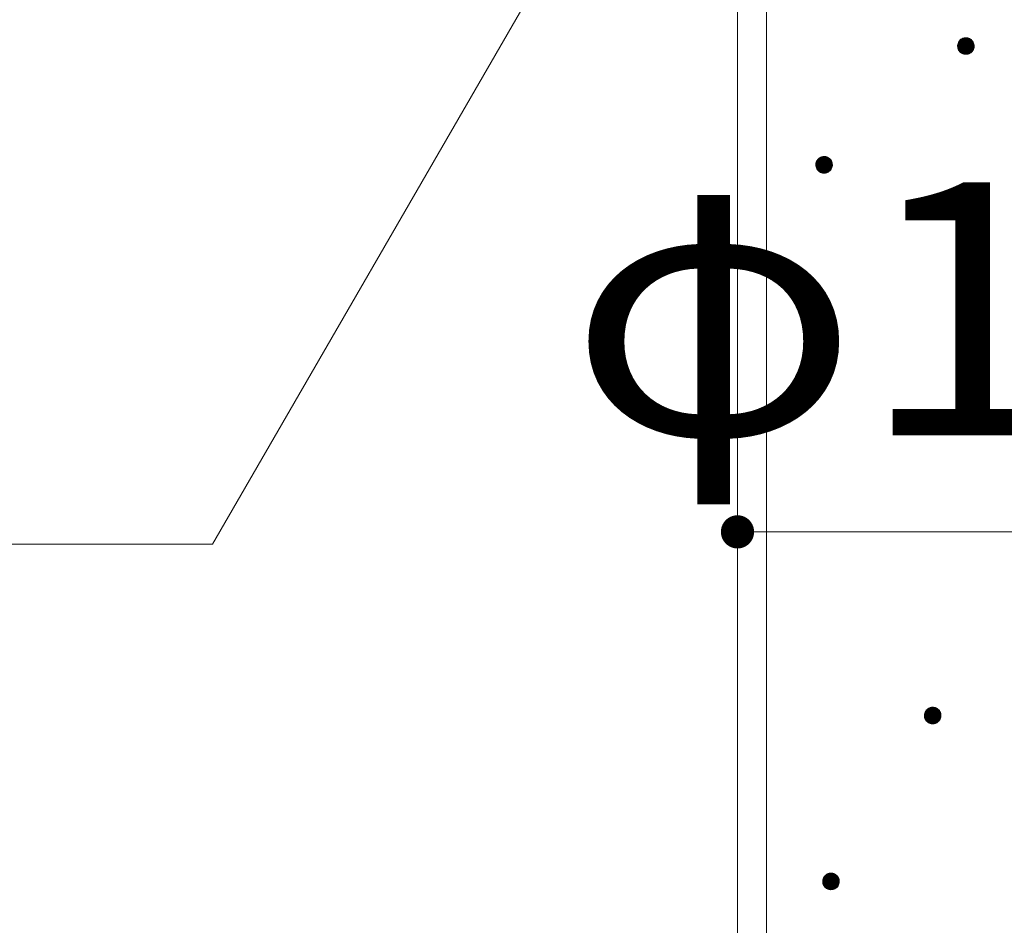
# Model space of a CAD drawing. Units: millimetres. Extents: x -767 to 1531, y -1383 to 1143.
# Drawn here: x -139 to -20, y -291 to -182 of the extents above; entities that cross this region are included whole.
import ezdxf

# ---------------------------------------------------------------- set-up
doc = ezdxf.new("R2010")
doc.units = ezdxf.units.MM
doc.header["$LTSCALE"] = 10
for name, color, linetype in [('その他', 7, 'Continuous'), ('寸法', 7, 'Continuous'), ('躯体', 7, 'Continuous')]:
    doc.layers.add(name, color=color, linetype=linetype)
doc.styles.add('ＭＳ ゴシック', font='txt', dxfattribs={"height": 1})

msp = doc.modelspace()

# ---------------------------------------------------------------- linework, layer by layer
at = {"layer": 'その他', "color": 7, "linetype": 'Continuous', "lineweight": 9}
msp.add_line((-52.25, -243.96), (62.05, -243.96), dxfattribs=at)
at = {"layer": 'その他', "color": 7, "linetype": 'Continuous', "lineweight": 9, "const_width": 2}
msp.add_lwpolyline([(-51.25, -243.96, 0.414214), (-52.25, -242.96, 0.414214), (-53.25, -243.96, 0.414214), (-52.25, -244.96, 0.414214)], format="xyb", close=True, dxfattribs=at)
at = {"layer": '寸法', "color": 7, "linetype": 'Continuous', "lineweight": 9}
for p, q in [((-22.25, -83.96), (-115.47, -245.43)), ((-115.47, -245.43), (-401.95, -245.43))]:
    msp.add_line(p, q, dxfattribs=at)
at = {"layer": '躯体', "color": 3, "linetype": 'Continuous', "lineweight": 9}
for p, q in [((-52.25, 405.04), (-52.25, -767.46)), ((-48.75, 405.04), (-48.75, -767.46))]:
    msp.add_line(p, q, dxfattribs=at)
at = {"layer": '躯体', "color": 7, "linetype": 'Continuous', "lineweight": 9}
for p, q in [((-25.64, -185), (-25.69, -185.11)), ((-25.58, -184.89), (-25.64, -185)), ((-25.51, -184.79), (-25.58, -184.89)), ((-25.42, -184.69), (-25.51, -184.79)), ((-25.33, -184.61), (-25.42, -184.69)), ((-25.22, -184.55), (-25.33, -184.61)), ((-25.11, -184.49), (-25.22, -184.55)), ((-24.99, -184.46), (-25.11, -184.49)), ((-24.86, -184.43), (-24.99, -184.46)), ((-24.74, -184.42), (-24.86, -184.43)), ((-24.74, -184.42), (-24.74, -186.42)), ((-24.68, -184.43), (-24.74, -184.42)), ((-24.55, -184.44), (-24.68, -184.43)), ((-24.43, -184.47), (-24.55, -184.44)), ((-24.31, -184.52), (-24.43, -184.47)), ((-24.2, -184.58), (-24.31, -184.52)), ((-24.1, -184.65), (-24.2, -184.58)), ((-24.01, -184.74), (-24.1, -184.65)), ((-23.93, -184.84), (-24.01, -184.74)), ((-23.86, -184.94), (-23.93, -184.84)), ((-23.81, -185.06), (-23.86, -184.94)), ((-25.72, -185.24), (-25.74, -185.36)), ((-25.74, -185.36), (-25.74, -185.42)), ((-23.74, -185.42), (-25.74, -185.42)), ((-25.74, -185.42), (-25.73, -185.55)), ((-25.73, -185.55), (-25.71, -185.67)), ((-25.69, -185.11), (-25.72, -185.24)), ((-25.71, -185.67), (-25.67, -185.79)), ((-25.67, -185.79), (-25.62, -185.91)), ((-25.62, -185.91), (-25.55, -186.01)), ((-25.55, -186.01), (-25.47, -186.11)), ((-25.47, -186.11), (-25.38, -186.19)), ((-25.38, -186.19), (-25.27, -186.27)), ((-24.15, -186.23), (-24.05, -186.15)), ((-24.05, -186.15), (-23.97, -186.06)), ((-23.97, -186.06), (-23.89, -185.96)), ((-23.89, -185.96), (-23.83, -185.85)), ((-23.83, -185.85), (-23.79, -185.73)), ((-23.77, -185.18), (-23.81, -185.06)), ((-23.79, -185.73), (-23.76, -185.61)), ((-23.75, -185.3), (-23.77, -185.18)), ((-23.76, -185.61), (-23.74, -185.49)), ((-23.74, -185.42), (-23.75, -185.3)), ((-23.74, -185.49), (-23.74, -185.42)), ((-25.27, -186.27), (-25.16, -186.33)), ((-25.16, -186.33), (-25.05, -186.37)), ((-25.05, -186.37), (-24.93, -186.41)), ((-24.93, -186.41), (-24.8, -186.42)), ((-24.8, -186.42), (-24.74, -186.42)), ((-24.74, -186.42), (-24.61, -186.42)), ((-24.61, -186.42), (-24.49, -186.39)), ((-24.49, -186.39), (-24.37, -186.35)), ((-24.37, -186.35), (-24.26, -186.3)), ((-24.26, -186.3), (-24.15, -186.23)), ((-42.67, -199.2), (-42.73, -199.31)), ((-42.59, -199.1), (-42.67, -199.2)), ((-42.51, -199), (-42.59, -199.1)), ((-42.41, -198.92), (-42.51, -199)), ((-42.3, -198.86), (-42.41, -198.92)), ((-42.19, -198.8), (-42.3, -198.86)), ((-42.07, -198.76), (-42.19, -198.8)), ((-41.95, -198.74), (-42.07, -198.76)), ((-41.82, -198.73), (-41.95, -198.74)), ((-41.82, -198.73), (-41.82, -200.73)), ((-41.76, -198.74), (-41.82, -198.73)), ((-41.63, -198.75), (-41.76, -198.74)), ((-41.51, -198.78), (-41.63, -198.75)), ((-41.4, -198.83), (-41.51, -198.78)), ((-41.29, -198.89), (-41.4, -198.83)), ((-41.18, -198.96), (-41.29, -198.89)), ((-41.09, -199.05), (-41.18, -198.96)), ((-41.01, -199.15), (-41.09, -199.05)), ((-40.94, -199.25), (-41.01, -199.15)), ((-42.8, -199.55), (-42.82, -199.67)), ((-42.82, -199.67), (-42.82, -199.73)), ((-40.82, -199.73), (-42.82, -199.73)), ((-42.82, -199.73), (-42.81, -199.86)), ((-42.81, -199.86), (-42.79, -199.98)), ((-42.77, -199.42), (-42.8, -199.55)), ((-42.79, -199.98), (-42.75, -200.1)), ((-42.73, -199.31), (-42.77, -199.42)), ((-42.75, -200.1), (-42.7, -200.22)), ((-42.7, -200.22), (-42.63, -200.32)), ((-42.63, -200.32), (-42.55, -200.42)), ((-42.55, -200.42), (-42.46, -200.5)), ((-41.14, -200.46), (-41.05, -200.37)), ((-41.05, -200.37), (-40.98, -200.27)), ((-40.98, -200.27), (-40.92, -200.16)), ((-40.89, -199.37), (-40.94, -199.25)), ((-40.92, -200.16), (-40.87, -200.04)), ((-40.85, -199.48), (-40.89, -199.37)), ((-40.87, -200.04), (-40.84, -199.92)), ((-40.83, -199.61), (-40.85, -199.48)), ((-40.84, -199.92), (-40.82, -199.8)), ((-40.82, -199.73), (-40.83, -199.61)), ((-40.82, -199.8), (-40.82, -199.73)), ((-42.46, -200.5), (-42.36, -200.58)), ((-42.36, -200.58), (-42.25, -200.64)), ((-42.25, -200.64), (-42.13, -200.68)), ((-42.13, -200.68), (-42.01, -200.72)), ((-42.01, -200.72), (-41.88, -200.73)), ((-41.88, -200.73), (-41.82, -200.73)), ((-41.82, -200.73), (-41.7, -200.73)), ((-41.7, -200.73), (-41.57, -200.7)), ((-41.57, -200.7), (-41.45, -200.66)), ((-41.45, -200.66), (-41.34, -200.61)), ((-41.34, -200.61), (-41.23, -200.54)), ((-41.23, -200.54), (-41.14, -200.46)), ((-29.58, -265.56), (-29.64, -265.67)), ((-29.51, -265.46), (-29.58, -265.56)), ((-29.42, -265.36), (-29.51, -265.46)), ((-29.33, -265.28), (-29.42, -265.36)), ((-29.22, -265.22), (-29.33, -265.28)), ((-29.11, -265.16), (-29.22, -265.22)), ((-28.99, -265.12), (-29.11, -265.16)), ((-28.87, -265.1), (-28.99, -265.12)), ((-28.74, -265.09), (-28.87, -265.1)), ((-28.74, -265.09), (-28.74, -267.09)), ((-28.68, -265.09), (-28.74, -265.09)), ((-28.55, -265.11), (-28.68, -265.09)), ((-28.43, -265.14), (-28.55, -265.11)), ((-28.31, -265.19), (-28.43, -265.14)), ((-28.2, -265.25), (-28.31, -265.19)), ((-28.1, -265.32), (-28.2, -265.25)), ((-28.01, -265.41), (-28.1, -265.32)), ((-27.93, -265.5), (-28.01, -265.41)), ((-27.86, -265.61), (-27.93, -265.5)), ((-27.81, -265.72), (-27.86, -265.61)), ((-29.72, -265.91), (-29.74, -266.03)), ((-29.74, -266.03), (-29.74, -266.09)), ((-27.74, -266.09), (-29.74, -266.09)), ((-29.74, -266.09), (-29.73, -266.22)), ((-29.73, -266.22), (-29.71, -266.34)), ((-29.69, -265.78), (-29.72, -265.91)), ((-29.71, -266.34), (-29.67, -266.46)), ((-29.64, -265.67), (-29.69, -265.78)), ((-29.67, -266.46), (-29.62, -266.57)), ((-29.62, -266.57), (-29.55, -266.68)), ((-29.55, -266.68), (-29.47, -266.78)), ((-29.47, -266.78), (-29.38, -266.86)), ((-28.15, -266.9), (-28.06, -266.82)), ((-28.06, -266.82), (-27.97, -266.73)), ((-27.97, -266.73), (-27.9, -266.63)), ((-27.9, -266.63), (-27.84, -266.52)), ((-27.84, -266.52), (-27.79, -266.4)), ((-27.77, -265.84), (-27.81, -265.72)), ((-27.79, -266.4), (-27.76, -266.28)), ((-27.75, -265.97), (-27.77, -265.84)), ((-27.76, -266.28), (-27.74, -266.16)), ((-27.74, -266.09), (-27.75, -265.97)), ((-27.74, -266.16), (-27.74, -266.09)), ((-29.38, -266.86), (-29.28, -266.94)), ((-29.28, -266.94), (-29.17, -267)), ((-29.17, -267), (-29.05, -267.04)), ((-29.05, -267.04), (-28.93, -267.07)), ((-28.93, -267.07), (-28.8, -267.09)), ((-28.8, -267.09), (-28.74, -267.09)), ((-28.74, -267.09), (-28.61, -267.08)), ((-28.61, -267.08), (-28.49, -267.06)), ((-28.49, -267.06), (-28.37, -267.02)), ((-28.37, -267.02), (-28.26, -266.97)), ((-28.26, -266.97), (-28.15, -266.9)), ((-41.94, -285.77), (-41.97, -285.89)), ((-41.89, -285.65), (-41.94, -285.77)), ((-41.83, -285.54), (-41.89, -285.65)), ((-41.76, -285.44), (-41.83, -285.54)), ((-41.67, -285.35), (-41.76, -285.44)), ((-41.58, -285.27), (-41.67, -285.35)), ((-41.47, -285.2), (-41.58, -285.27)), ((-41.36, -285.15), (-41.47, -285.2)), ((-41.24, -285.11), (-41.36, -285.15)), ((-41.11, -285.09), (-41.24, -285.11)), ((-40.99, -285.08), (-41.11, -285.09)), ((-40.99, -285.08), (-40.99, -287.08)), ((-40.93, -285.08), (-40.99, -285.08)), ((-40.8, -285.1), (-40.93, -285.08)), ((-40.68, -285.13), (-40.8, -285.1)), ((-40.56, -285.17), (-40.68, -285.13)), ((-40.45, -285.23), (-40.56, -285.17)), ((-40.35, -285.31), (-40.45, -285.23)), ((-40.26, -285.39), (-40.35, -285.31)), ((-40.18, -285.49), (-40.26, -285.39)), ((-40.11, -285.6), (-40.18, -285.49)), ((-40.06, -285.71), (-40.11, -285.6)), ((-40.02, -285.83), (-40.06, -285.71)), ((-41.97, -285.89), (-41.99, -286.02)), ((-41.99, -286.02), (-41.99, -286.08)), ((-39.99, -286.08), (-41.99, -286.08)), ((-41.99, -286.08), (-41.98, -286.2)), ((-41.98, -286.2), (-41.96, -286.33)), ((-41.96, -286.33), (-41.92, -286.45)), ((-41.92, -286.45), (-41.87, -286.56)), ((-41.87, -286.56), (-41.8, -286.67)), ((-41.8, -286.67), (-41.72, -286.76)), ((-41.72, -286.76), (-41.63, -286.85)), ((-41.63, -286.85), (-41.52, -286.92)), ((-41.52, -286.92), (-41.41, -286.98)), ((-41.41, -286.98), (-41.3, -287.03)), ((-40.62, -287.01), (-40.51, -286.96)), ((-40.51, -286.96), (-40.4, -286.89)), ((-40.4, -286.89), (-40.3, -286.81)), ((-40.3, -286.81), (-40.22, -286.72)), ((-40.22, -286.72), (-40.14, -286.62)), ((-40.14, -286.62), (-40.08, -286.51)), ((-40.08, -286.51), (-40.04, -286.39)), ((-40.04, -286.39), (-40.01, -286.27)), ((-40, -285.95), (-40.02, -285.83)), ((-40.01, -286.27), (-39.99, -286.14)), ((-39.99, -286.08), (-40, -285.95)), ((-39.99, -286.14), (-39.99, -286.08)), ((-41.3, -287.03), (-41.18, -287.06)), ((-41.18, -287.06), (-41.05, -287.08)), ((-41.05, -287.08), (-40.99, -287.08)), ((-40.99, -287.08), (-40.86, -287.07)), ((-40.86, -287.07), (-40.74, -287.05)), ((-40.74, -287.05), (-40.62, -287.01))]:
    msp.add_line(p, q, dxfattribs=at)
at = {"layer": '躯体', "color": 7, "linetype": 'Continuous', "lineweight": 0}
for p, q in [((-23.83, -185.01), (-25.65, -185.01)), ((-23.84, -184.99), (-25.64, -184.99)), ((-23.84, -185), (-25.64, -185)), ((-23.85, -184.97), (-25.63, -184.97)), ((-23.85, -184.98), (-25.63, -184.98)), ((-23.86, -184.95), (-25.62, -184.95)), ((-23.85, -184.96), (-25.62, -184.96)), ((-23.87, -184.93), (-25.61, -184.93)), ((-23.86, -184.94), (-25.61, -184.94)), ((-23.88, -184.92), (-25.6, -184.92)), ((-23.89, -184.9), (-25.59, -184.9)), ((-23.88, -184.91), (-25.59, -184.91)), ((-23.9, -184.88), (-25.58, -184.88)), ((-23.9, -184.89), (-25.58, -184.89)), ((-23.91, -184.87), (-25.57, -184.87)), ((-23.92, -184.86), (-25.56, -184.86)), ((-23.93, -184.84), (-25.55, -184.84)), ((-23.92, -184.85), (-25.55, -184.85)), ((-23.94, -184.83), (-25.54, -184.83)), ((-23.95, -184.81), (-25.53, -184.81)), ((-23.94, -184.82), (-25.53, -184.82)), ((-23.96, -184.8), (-25.52, -184.8)), ((-23.97, -184.79), (-25.51, -184.79)), ((-23.98, -184.78), (-25.5, -184.78)), ((-23.99, -184.77), (-25.49, -184.77)), ((-23.99, -184.76), (-25.48, -184.76)), ((-24, -184.75), (-25.47, -184.75)), ((-24.02, -184.73), (-25.46, -184.73)), ((-24.01, -184.74), (-25.46, -184.74)), ((-24.03, -184.72), (-25.45, -184.72)), ((-24.04, -184.71), (-25.44, -184.71)), ((-24.05, -184.7), (-25.43, -184.7)), ((-24.06, -184.69), (-25.42, -184.69)), ((-24.07, -184.68), (-25.4, -184.68)), ((-24.08, -184.67), (-25.39, -184.67)), ((-24.1, -184.66), (-25.38, -184.66)), ((-24.11, -184.65), (-25.37, -184.65)), ((-24.12, -184.64), (-25.36, -184.64)), ((-24.14, -184.63), (-25.34, -184.63)), ((-24.15, -184.62), (-25.33, -184.62)), ((-24.16, -184.61), (-25.32, -184.61)), ((-24.18, -184.6), (-25.3, -184.6)), ((-24.19, -184.59), (-25.29, -184.59)), ((-24.2, -184.58), (-25.27, -184.58)), ((-24.22, -184.57), (-25.25, -184.57)), ((-24.24, -184.56), (-25.24, -184.56)), ((-24.26, -184.55), (-25.22, -184.55)), ((-24.28, -184.54), (-25.2, -184.54)), ((-24.3, -184.53), (-25.18, -184.53)), ((-24.31, -184.52), (-25.16, -184.52)), ((-24.34, -184.51), (-25.14, -184.51)), ((-24.36, -184.5), (-25.12, -184.5)), ((-24.39, -184.49), (-25.09, -184.49)), ((-24.41, -184.48), (-25.06, -184.48)), ((-24.45, -184.47), (-25.03, -184.47)), ((-24.48, -184.46), (-25, -184.46)), ((-24.52, -184.45), (-24.95, -184.45)), ((-24.57, -184.44), (-24.9, -184.44)), ((-24.65, -184.43), (-24.82, -184.43)), ((-23.74, -185.35), (-25.74, -185.35)), ((-23.74, -185.36), (-25.74, -185.36)), ((-23.74, -185.37), (-25.74, -185.37)), ((-23.74, -185.38), (-25.74, -185.38)), ((-23.74, -185.39), (-25.74, -185.39)), ((-23.74, -185.4), (-25.74, -185.4)), ((-23.74, -185.41), (-25.74, -185.41)), ((-23.74, -185.42), (-25.74, -185.42)), ((-23.74, -185.43), (-25.74, -185.43)), ((-23.74, -185.44), (-25.74, -185.44)), ((-23.74, -185.45), (-25.74, -185.45)), ((-23.74, -185.46), (-25.74, -185.46)), ((-23.74, -185.47), (-25.74, -185.47)), ((-23.74, -185.48), (-25.74, -185.48)), ((-23.75, -185.27), (-25.73, -185.27)), ((-23.75, -185.28), (-25.73, -185.28)), ((-23.75, -185.29), (-25.73, -185.29)), ((-23.75, -185.3), (-25.73, -185.3)), ((-23.75, -185.31), (-25.73, -185.31)), ((-23.75, -185.32), (-25.73, -185.32)), ((-23.74, -185.33), (-25.73, -185.33)), ((-23.74, -185.34), (-25.73, -185.34)), ((-23.74, -185.49), (-25.73, -185.49)), ((-23.74, -185.5), (-25.73, -185.5)), ((-23.74, -185.51), (-25.73, -185.51)), ((-23.74, -185.52), (-25.73, -185.52)), ((-23.75, -185.53), (-25.73, -185.53)), ((-23.75, -185.54), (-25.73, -185.54)), ((-23.75, -185.55), (-25.73, -185.55)), ((-23.75, -185.56), (-25.73, -185.56)), ((-23.75, -185.57), (-25.73, -185.57)), ((-23.75, -185.58), (-25.73, -185.58)), ((-23.76, -185.22), (-25.72, -185.22)), ((-23.76, -185.23), (-25.72, -185.23)), ((-23.76, -185.24), (-25.72, -185.24)), ((-23.76, -185.25), (-25.72, -185.25)), ((-23.75, -185.26), (-25.72, -185.26)), ((-23.75, -185.59), (-25.72, -185.59)), ((-23.75, -185.6), (-25.72, -185.6)), ((-23.76, -185.61), (-25.72, -185.61)), ((-23.76, -185.62), (-25.72, -185.62)), ((-23.76, -185.63), (-25.72, -185.63)), ((-23.77, -185.18), (-25.71, -185.18)), ((-23.77, -185.19), (-25.71, -185.19)), ((-23.77, -185.2), (-25.71, -185.2)), ((-23.76, -185.21), (-25.71, -185.21)), ((-23.76, -185.64), (-25.71, -185.64)), ((-23.77, -185.65), (-25.71, -185.65)), ((-23.77, -185.66), (-25.71, -185.66)), ((-23.77, -185.67), (-25.71, -185.67)), ((-23.77, -185.68), (-25.71, -185.68)), ((-23.78, -185.14), (-25.7, -185.14)), ((-23.78, -185.15), (-25.7, -185.15)), ((-23.78, -185.16), (-25.7, -185.16)), ((-23.77, -185.17), (-25.7, -185.17)), ((-23.78, -185.69), (-25.7, -185.69)), ((-23.78, -185.7), (-25.7, -185.7)), ((-23.78, -185.71), (-25.7, -185.71)), ((-23.79, -185.11), (-25.69, -185.11)), ((-23.79, -185.12), (-25.69, -185.12)), ((-23.79, -185.13), (-25.69, -185.13)), ((-23.78, -185.72), (-25.69, -185.72)), ((-23.79, -185.73), (-25.69, -185.73)), ((-23.79, -185.74), (-25.69, -185.74)), ((-23.8, -185.08), (-25.68, -185.08)), ((-23.8, -185.09), (-25.68, -185.09)), ((-23.8, -185.1), (-25.68, -185.1)), ((-23.79, -185.75), (-25.68, -185.75)), ((-23.8, -185.76), (-25.68, -185.76)), ((-23.8, -185.77), (-25.68, -185.77)), ((-23.81, -185.06), (-25.67, -185.06)), ((-23.8, -185.07), (-25.67, -185.07)), ((-23.81, -185.78), (-25.67, -185.78)), ((-23.81, -185.79), (-25.67, -185.79)), ((-23.81, -185.8), (-25.67, -185.8)), ((-23.82, -185.03), (-25.66, -185.03)), ((-23.82, -185.04), (-25.66, -185.04)), ((-23.81, -185.05), (-25.66, -185.05)), ((-23.82, -185.81), (-25.66, -185.81)), ((-23.82, -185.82), (-25.66, -185.82)), ((-23.83, -185.02), (-25.65, -185.02)), ((-23.83, -185.83), (-25.65, -185.83)), ((-23.83, -185.84), (-25.65, -185.84)), ((-23.83, -185.85), (-25.64, -185.85)), ((-23.84, -185.86), (-25.64, -185.86)), ((-23.84, -185.87), (-25.63, -185.87)), ((-23.85, -185.88), (-25.63, -185.88)), ((-23.86, -185.89), (-25.62, -185.89)), ((-23.86, -185.9), (-25.62, -185.9)), ((-23.87, -185.91), (-25.61, -185.91)), ((-23.87, -185.92), (-25.61, -185.92)), ((-23.88, -185.93), (-25.6, -185.93)), ((-23.88, -185.94), (-25.59, -185.94)), ((-23.89, -185.95), (-25.59, -185.95)), ((-23.89, -185.96), (-25.58, -185.96)), ((-23.9, -185.97), (-25.58, -185.97)), ((-23.91, -185.98), (-25.57, -185.98)), ((-23.92, -185.99), (-25.56, -185.99)), ((-23.92, -186), (-25.56, -186)), ((-23.93, -186.01), (-25.55, -186.01)), ((-23.94, -186.02), (-25.54, -186.02)), ((-23.94, -186.03), (-25.53, -186.03)), ((-23.95, -186.04), (-25.53, -186.04)), ((-23.96, -186.05), (-25.52, -186.05)), ((-23.97, -186.06), (-25.51, -186.06)), ((-23.98, -186.07), (-25.5, -186.07)), ((-23.98, -186.08), (-25.49, -186.08)), ((-23.99, -186.09), (-25.48, -186.09)), ((-24, -186.1), (-25.48, -186.1)), ((-24.01, -186.11), (-25.47, -186.11)), ((-24.02, -186.12), (-25.46, -186.12)), ((-24.03, -186.13), (-25.45, -186.13)), ((-24.04, -186.14), (-25.44, -186.14)), ((-24.05, -186.15), (-25.42, -186.15)), ((-24.06, -186.16), (-25.41, -186.16)), ((-24.07, -186.17), (-25.4, -186.17)), ((-24.09, -186.18), (-25.39, -186.18)), ((-24.1, -186.19), (-25.38, -186.19)), ((-24.11, -186.2), (-25.37, -186.2)), ((-24.12, -186.21), (-25.36, -186.21)), ((-24.13, -186.22), (-25.34, -186.22)), ((-24.15, -186.23), (-25.33, -186.23)), ((-24.16, -186.24), (-25.32, -186.24)), ((-24.18, -186.25), (-25.3, -186.25)), ((-24.19, -186.26), (-25.29, -186.26)), ((-24.21, -186.27), (-25.27, -186.27)), ((-24.22, -186.28), (-25.26, -186.28)), ((-24.24, -186.29), (-25.24, -186.29)), ((-24.26, -186.3), (-25.22, -186.3)), ((-24.28, -186.31), (-25.2, -186.31)), ((-24.3, -186.32), (-25.18, -186.32)), ((-24.32, -186.33), (-25.16, -186.33)), ((-24.34, -186.34), (-25.14, -186.34)), ((-24.36, -186.35), (-25.11, -186.35)), ((-24.39, -186.36), (-25.09, -186.36)), ((-24.42, -186.37), (-25.06, -186.37)), ((-24.45, -186.38), (-25.03, -186.38)), ((-24.48, -186.39), (-24.99, -186.39)), ((-24.52, -186.4), (-24.95, -186.4)), ((-24.58, -186.41), (-24.9, -186.41)), ((-24.66, -186.42), (-24.83, -186.42)), ((-40.95, -199.24), (-42.69, -199.24)), ((-40.97, -199.22), (-42.68, -199.22)), ((-40.96, -199.23), (-42.68, -199.23)), ((-40.98, -199.2), (-42.67, -199.2)), ((-40.97, -199.21), (-42.67, -199.21)), ((-40.99, -199.19), (-42.66, -199.19)), ((-40.99, -199.18), (-42.65, -199.18)), ((-41, -199.16), (-42.64, -199.16)), ((-41, -199.17), (-42.64, -199.17)), ((-41.01, -199.15), (-42.63, -199.15)), ((-41.03, -199.13), (-42.62, -199.13)), ((-41.02, -199.14), (-42.62, -199.14)), ((-41.03, -199.12), (-42.61, -199.12)), ((-41.04, -199.11), (-42.6, -199.11)), ((-41.05, -199.1), (-42.59, -199.1)), ((-41.07, -199.08), (-42.58, -199.08)), ((-41.06, -199.09), (-42.58, -199.09)), ((-41.08, -199.07), (-42.57, -199.07)), ((-41.08, -199.06), (-42.56, -199.06)), ((-41.09, -199.05), (-42.55, -199.05)), ((-41.1, -199.04), (-42.54, -199.04)), ((-41.11, -199.03), (-42.53, -199.03)), ((-41.12, -199.02), (-42.52, -199.02)), ((-41.14, -199.01), (-42.51, -199.01)), ((-41.15, -199), (-42.5, -199)), ((-41.16, -198.99), (-42.49, -198.99)), ((-41.17, -198.98), (-42.47, -198.98)), ((-41.18, -198.97), (-42.46, -198.97)), ((-41.19, -198.96), (-42.45, -198.96)), ((-41.2, -198.95), (-42.44, -198.95)), ((-41.22, -198.94), (-42.43, -198.94)), ((-41.23, -198.93), (-42.41, -198.93)), ((-41.25, -198.92), (-42.4, -198.92)), ((-41.26, -198.91), (-42.38, -198.91)), ((-41.27, -198.9), (-42.37, -198.9)), ((-41.29, -198.89), (-42.35, -198.89)), ((-41.3, -198.88), (-42.34, -198.88)), ((-41.32, -198.87), (-42.32, -198.87)), ((-41.34, -198.86), (-42.31, -198.86)), ((-41.36, -198.85), (-42.28, -198.85)), ((-41.38, -198.84), (-42.26, -198.84)), ((-41.4, -198.83), (-42.24, -198.83)), ((-41.42, -198.82), (-42.22, -198.82)), ((-41.45, -198.81), (-42.2, -198.81)), ((-41.47, -198.8), (-42.17, -198.8)), ((-41.5, -198.79), (-42.14, -198.79)), ((-41.53, -198.78), (-42.11, -198.78)), ((-41.57, -198.77), (-42.08, -198.77)), ((-41.61, -198.76), (-42.04, -198.76)), ((-41.66, -198.75), (-41.98, -198.75)), ((-41.73, -198.74), (-41.9, -198.74)), ((-40.83, -199.64), (-42.82, -199.64)), ((-40.83, -199.65), (-42.82, -199.65)), ((-40.83, -199.66), (-42.82, -199.66)), ((-40.83, -199.67), (-42.82, -199.67)), ((-40.82, -199.68), (-42.82, -199.68)), ((-40.82, -199.69), (-42.82, -199.69)), ((-40.82, -199.7), (-42.82, -199.7)), ((-40.82, -199.71), (-42.82, -199.71)), ((-40.82, -199.72), (-42.82, -199.72)), ((-40.82, -199.73), (-42.82, -199.73)), ((-40.82, -199.74), (-42.82, -199.74)), ((-40.82, -199.75), (-42.82, -199.75)), ((-40.82, -199.76), (-42.82, -199.76)), ((-40.82, -199.77), (-42.82, -199.77)), ((-40.82, -199.78), (-42.82, -199.78)), ((-40.82, -199.79), (-42.82, -199.79)), ((-40.82, -199.8), (-42.82, -199.8)), ((-40.82, -199.81), (-42.82, -199.81)), ((-40.83, -199.82), (-42.82, -199.82)), ((-40.83, -199.83), (-42.82, -199.83)), ((-40.84, -199.56), (-42.81, -199.56)), ((-40.84, -199.57), (-42.81, -199.57)), ((-40.83, -199.58), (-42.81, -199.58)), ((-40.83, -199.59), (-42.81, -199.59)), ((-40.83, -199.6), (-42.81, -199.6)), ((-40.83, -199.61), (-42.81, -199.61)), ((-40.83, -199.62), (-42.81, -199.62)), ((-40.83, -199.63), (-42.81, -199.63)), ((-40.83, -199.84), (-42.81, -199.84)), ((-40.83, -199.85), (-42.81, -199.85)), ((-40.83, -199.86), (-42.81, -199.86)), ((-40.83, -199.87), (-42.81, -199.87)), ((-40.83, -199.88), (-42.81, -199.88)), ((-40.83, -199.89), (-42.81, -199.89)), ((-40.84, -199.9), (-42.81, -199.9)), ((-40.85, -199.52), (-42.8, -199.52)), ((-40.84, -199.53), (-42.8, -199.53)), ((-40.84, -199.54), (-42.8, -199.54)), ((-40.84, -199.55), (-42.8, -199.55)), ((-40.84, -199.91), (-42.8, -199.91)), ((-40.84, -199.92), (-42.8, -199.92)), ((-40.84, -199.93), (-42.8, -199.93)), ((-40.84, -199.94), (-42.8, -199.94)), ((-40.85, -199.95), (-42.8, -199.95)), ((-40.85, -199.48), (-42.79, -199.48)), ((-40.85, -199.49), (-42.79, -199.49)), ((-40.85, -199.5), (-42.79, -199.5)), ((-40.85, -199.51), (-42.79, -199.51)), ((-40.85, -199.96), (-42.79, -199.96)), ((-40.85, -199.97), (-42.79, -199.97)), ((-40.85, -199.98), (-42.79, -199.98)), ((-40.86, -199.99), (-42.79, -199.99)), ((-40.87, -199.44), (-42.78, -199.44)), ((-40.86, -199.45), (-42.78, -199.45)), ((-40.86, -199.46), (-42.78, -199.46)), ((-40.86, -199.47), (-42.78, -199.47)), ((-40.86, -200), (-42.78, -200)), ((-40.86, -200.01), (-42.78, -200.01)), ((-40.86, -200.02), (-42.78, -200.02)), ((-40.88, -199.41), (-42.77, -199.41)), ((-40.87, -199.42), (-42.77, -199.42)), ((-40.87, -199.43), (-42.77, -199.43)), ((-40.87, -200.03), (-42.77, -200.03)), ((-40.87, -200.04), (-42.77, -200.04)), ((-40.87, -200.05), (-42.77, -200.05)), ((-40.88, -200.06), (-42.77, -200.06)), ((-40.88, -199.39), (-42.76, -199.39)), ((-40.88, -199.4), (-42.76, -199.4)), ((-40.88, -200.07), (-42.76, -200.07)), ((-40.88, -200.08), (-42.76, -200.08)), ((-40.89, -200.09), (-42.76, -200.09)), ((-40.89, -199.36), (-42.75, -199.36)), ((-40.89, -199.37), (-42.75, -199.37)), ((-40.89, -199.38), (-42.75, -199.38)), ((-40.89, -200.1), (-42.75, -200.1)), ((-40.9, -200.11), (-42.75, -200.11)), ((-40.9, -199.34), (-42.74, -199.34)), ((-40.9, -199.35), (-42.74, -199.35)), ((-40.9, -200.12), (-42.74, -200.12)), ((-40.9, -200.13), (-42.74, -200.13)), ((-40.92, -199.31), (-42.73, -199.31)), ((-40.91, -199.32), (-42.73, -199.32)), ((-40.91, -199.33), (-42.73, -199.33)), ((-40.91, -200.14), (-42.73, -200.14)), ((-40.91, -200.15), (-42.73, -200.15)), ((-40.93, -199.29), (-42.72, -199.29)), ((-40.92, -199.3), (-42.72, -199.3)), ((-40.92, -200.16), (-42.72, -200.16)), ((-40.92, -200.17), (-42.72, -200.17)), ((-40.93, -199.28), (-42.71, -199.28)), ((-40.93, -200.18), (-42.71, -200.18)), ((-40.93, -200.19), (-42.71, -200.19)), ((-40.94, -200.2), (-42.71, -200.2)), ((-40.94, -199.26), (-42.7, -199.26)), ((-40.94, -199.27), (-42.7, -199.27)), ((-40.94, -200.21), (-42.7, -200.21)), ((-40.95, -200.22), (-42.7, -200.22)), ((-40.95, -199.25), (-42.69, -199.25)), ((-40.95, -200.23), (-42.69, -200.23)), ((-40.96, -200.24), (-42.68, -200.24)), ((-40.97, -200.25), (-42.68, -200.25)), ((-40.97, -200.26), (-42.67, -200.26)), ((-40.98, -200.27), (-42.66, -200.27)), ((-40.98, -200.28), (-42.66, -200.28)), ((-40.99, -200.29), (-42.65, -200.29)), ((-41, -200.3), (-42.64, -200.3)), ((-41.01, -200.31), (-42.64, -200.31)), ((-41.01, -200.32), (-42.63, -200.32)), ((-41.02, -200.33), (-42.62, -200.33)), ((-41.03, -200.34), (-42.62, -200.34)), ((-41.03, -200.35), (-42.61, -200.35)), ((-41.04, -200.36), (-42.6, -200.36)), ((-41.05, -200.37), (-42.59, -200.37)), ((-41.06, -200.38), (-42.58, -200.38)), ((-41.07, -200.39), (-42.57, -200.39)), ((-41.08, -200.4), (-42.57, -200.4)), ((-41.09, -200.41), (-42.56, -200.41)), ((-41.1, -200.42), (-42.55, -200.42)), ((-41.1, -200.43), (-42.54, -200.43)), ((-41.11, -200.44), (-42.53, -200.44)), ((-41.12, -200.45), (-42.52, -200.45)), ((-41.13, -200.46), (-42.51, -200.46)), ((-41.14, -200.47), (-42.5, -200.47)), ((-41.16, -200.48), (-42.49, -200.48)), ((-41.17, -200.49), (-42.48, -200.49)), ((-41.18, -200.5), (-42.46, -200.5)), ((-41.19, -200.51), (-42.45, -200.51)), ((-41.2, -200.52), (-42.44, -200.52)), ((-41.22, -200.53), (-42.42, -200.53)), ((-41.23, -200.54), (-42.41, -200.54)), ((-41.24, -200.55), (-42.4, -200.55)), ((-41.26, -200.56), (-42.38, -200.56)), ((-41.27, -200.57), (-42.37, -200.57)), ((-41.29, -200.58), (-42.36, -200.58)), ((-41.31, -200.59), (-42.34, -200.59)), ((-41.32, -200.6), (-42.32, -200.6)), ((-41.34, -200.61), (-42.3, -200.61)), ((-41.36, -200.62), (-42.28, -200.62)), ((-41.38, -200.63), (-42.26, -200.63)), ((-41.4, -200.64), (-42.25, -200.64)), ((-41.42, -200.65), (-42.22, -200.65)), ((-41.44, -200.66), (-42.2, -200.66)), ((-41.47, -200.67), (-42.17, -200.67)), ((-41.5, -200.68), (-42.15, -200.68)), ((-41.53, -200.69), (-42.11, -200.69)), ((-41.56, -200.7), (-42.08, -200.7)), ((-41.61, -200.71), (-42.04, -200.71)), ((-41.66, -200.72), (-41.99, -200.72)), ((-41.74, -200.73), (-41.91, -200.73)), ((-27.85, -265.64), (-29.63, -265.64)), ((-27.85, -265.65), (-29.63, -265.65)), ((-27.86, -265.62), (-29.62, -265.62)), ((-27.86, -265.63), (-29.62, -265.63)), ((-27.87, -265.6), (-29.61, -265.6)), ((-27.87, -265.61), (-29.61, -265.61)), ((-27.88, -265.58), (-29.6, -265.58)), ((-27.88, -265.59), (-29.6, -265.59)), ((-27.89, -265.57), (-29.59, -265.57)), ((-27.9, -265.55), (-29.58, -265.55)), ((-27.9, -265.56), (-29.58, -265.56)), ((-27.91, -265.54), (-29.57, -265.54)), ((-27.92, -265.52), (-29.56, -265.52)), ((-27.92, -265.53), (-29.56, -265.53)), ((-27.93, -265.51), (-29.55, -265.51)), ((-27.94, -265.5), (-29.54, -265.5)), ((-27.95, -265.48), (-29.53, -265.48)), ((-27.95, -265.49), (-29.53, -265.49)), ((-27.96, -265.47), (-29.52, -265.47)), ((-27.97, -265.46), (-29.51, -265.46)), ((-27.98, -265.45), (-29.5, -265.45)), ((-27.99, -265.44), (-29.49, -265.44)), ((-28, -265.42), (-29.48, -265.42)), ((-27.99, -265.43), (-29.48, -265.43)), ((-28.01, -265.41), (-29.47, -265.41)), ((-28.02, -265.4), (-29.46, -265.4)), ((-28.03, -265.39), (-29.45, -265.39)), ((-28.04, -265.38), (-29.44, -265.38)), ((-28.05, -265.37), (-29.43, -265.37)), ((-28.06, -265.36), (-29.42, -265.36)), ((-28.08, -265.35), (-29.41, -265.35)), ((-28.09, -265.34), (-29.39, -265.34)), ((-28.1, -265.33), (-29.38, -265.33)), ((-28.11, -265.32), (-29.37, -265.32)), ((-28.12, -265.31), (-29.36, -265.31)), ((-28.14, -265.3), (-29.34, -265.3)), ((-28.15, -265.29), (-29.33, -265.29)), ((-28.16, -265.28), (-29.32, -265.28)), ((-28.18, -265.27), (-29.3, -265.27)), ((-28.19, -265.26), (-29.29, -265.26)), ((-28.21, -265.25), (-29.27, -265.25)), ((-28.22, -265.24), (-29.26, -265.24)), ((-28.24, -265.23), (-29.24, -265.23)), ((-28.26, -265.22), (-29.22, -265.22)), ((-28.28, -265.21), (-29.2, -265.21)), ((-28.3, -265.2), (-29.18, -265.2)), ((-28.31, -265.19), (-29.16, -265.19)), ((-28.34, -265.18), (-29.14, -265.18)), ((-28.37, -265.17), (-29.12, -265.17)), ((-28.39, -265.16), (-29.09, -265.16)), ((-28.42, -265.15), (-29.06, -265.15)), ((-28.45, -265.14), (-29.03, -265.14)), ((-28.49, -265.13), (-29, -265.13)), ((-28.52, -265.12), (-28.95, -265.12)), ((-28.57, -265.11), (-28.9, -265.11)), ((-28.65, -265.1), (-28.82, -265.1)), ((-27.75, -266.01), (-29.74, -266.01)), ((-27.74, -266.02), (-29.74, -266.02)), ((-27.74, -266.03), (-29.74, -266.03)), ((-27.74, -266.04), (-29.74, -266.04)), ((-27.74, -266.05), (-29.74, -266.05)), ((-27.74, -266.06), (-29.74, -266.06)), ((-27.74, -266.07), (-29.74, -266.07)), ((-27.74, -266.08), (-29.74, -266.08)), ((-27.74, -266.09), (-29.74, -266.09)), ((-27.74, -266.1), (-29.74, -266.1)), ((-27.74, -266.11), (-29.74, -266.11)), ((-27.74, -266.12), (-29.74, -266.12)), ((-27.74, -266.13), (-29.74, -266.13)), ((-27.74, -266.14), (-29.74, -266.14)), ((-27.74, -266.15), (-29.74, -266.15)), ((-27.74, -266.16), (-29.74, -266.16)), ((-27.74, -266.17), (-29.74, -266.17)), ((-27.76, -265.93), (-29.73, -265.93)), ((-27.75, -265.94), (-29.73, -265.94)), ((-27.75, -265.95), (-29.73, -265.95)), ((-27.75, -265.96), (-29.73, -265.96)), ((-27.75, -265.97), (-29.73, -265.97)), ((-27.75, -265.98), (-29.73, -265.98)), ((-27.75, -265.99), (-29.73, -265.99)), ((-27.75, -266), (-29.73, -266)), ((-27.74, -266.18), (-29.73, -266.18)), ((-27.75, -266.19), (-29.73, -266.19)), ((-27.75, -266.2), (-29.73, -266.2)), ((-27.75, -266.21), (-29.73, -266.21)), ((-27.75, -266.22), (-29.73, -266.22)), ((-27.75, -266.23), (-29.73, -266.23)), ((-27.75, -266.24), (-29.73, -266.24)), ((-27.75, -266.25), (-29.73, -266.25)), ((-27.76, -265.88), (-29.72, -265.88)), ((-27.76, -265.89), (-29.72, -265.89)), ((-27.76, -265.9), (-29.72, -265.9)), ((-27.76, -265.91), (-29.72, -265.91)), ((-27.76, -265.92), (-29.72, -265.92)), ((-27.75, -266.26), (-29.72, -266.26)), ((-27.76, -266.27), (-29.72, -266.27)), ((-27.76, -266.28), (-29.72, -266.28)), ((-27.76, -266.29), (-29.72, -266.29)), ((-27.76, -266.3), (-29.72, -266.3)), ((-27.77, -265.85), (-29.71, -265.85)), ((-27.77, -265.86), (-29.71, -265.86)), ((-27.77, -265.87), (-29.71, -265.87)), ((-27.76, -266.31), (-29.71, -266.31)), ((-27.77, -266.32), (-29.71, -266.32)), ((-27.77, -266.33), (-29.71, -266.33)), ((-27.77, -266.34), (-29.71, -266.34)), ((-27.77, -266.35), (-29.71, -266.35)), ((-27.78, -265.81), (-29.7, -265.81)), ((-27.78, -265.82), (-29.7, -265.82)), ((-27.78, -265.83), (-29.7, -265.83)), ((-27.77, -265.84), (-29.7, -265.84)), ((-27.78, -266.36), (-29.7, -266.36)), ((-27.78, -266.37), (-29.7, -266.37)), ((-27.78, -266.38), (-29.7, -266.38)), ((-27.79, -265.78), (-29.69, -265.78)), ((-27.79, -265.79), (-29.69, -265.79)), ((-27.79, -265.8), (-29.69, -265.8)), ((-27.79, -266.39), (-29.69, -266.39)), ((-27.79, -266.4), (-29.69, -266.4)), ((-27.79, -266.41), (-29.69, -266.41)), ((-27.8, -265.75), (-29.68, -265.75)), ((-27.8, -265.76), (-29.68, -265.76)), ((-27.8, -265.77), (-29.68, -265.77)), ((-27.8, -266.42), (-29.68, -266.42)), ((-27.8, -266.43), (-29.68, -266.43)), ((-27.8, -266.44), (-29.68, -266.44)), ((-27.81, -265.73), (-29.67, -265.73)), ((-27.81, -265.74), (-29.67, -265.74)), ((-27.81, -266.45), (-29.67, -266.45)), ((-27.81, -266.46), (-29.67, -266.46)), ((-27.81, -266.47), (-29.67, -266.47)), ((-27.82, -265.7), (-29.66, -265.7)), ((-27.82, -265.71), (-29.66, -265.71)), ((-27.81, -265.72), (-29.66, -265.72)), ((-27.82, -266.48), (-29.66, -266.48)), ((-27.82, -266.49), (-29.66, -266.49)), ((-27.84, -265.67), (-29.65, -265.67)), ((-27.83, -265.68), (-29.65, -265.68)), ((-27.83, -265.69), (-29.65, -265.69)), ((-27.83, -266.5), (-29.65, -266.5)), ((-27.83, -266.51), (-29.65, -266.51)), ((-27.84, -265.66), (-29.64, -265.66)), ((-27.83, -266.52), (-29.64, -266.52)), ((-27.84, -266.53), (-29.64, -266.53)), ((-27.85, -266.54), (-29.63, -266.54)), ((-27.85, -266.55), (-29.63, -266.55)), ((-27.86, -266.56), (-29.62, -266.56)), ((-27.86, -266.57), (-29.62, -266.57)), ((-27.87, -266.58), (-29.61, -266.58)), ((-27.87, -266.59), (-29.61, -266.59)), ((-27.88, -266.6), (-29.6, -266.6)), ((-27.88, -266.61), (-29.6, -266.61)), ((-27.89, -266.62), (-29.59, -266.62)), ((-27.9, -266.63), (-29.58, -266.63)), ((-27.9, -266.64), (-29.58, -266.64)), ((-27.91, -266.65), (-29.57, -266.65)), ((-27.92, -266.66), (-29.56, -266.66)), ((-27.92, -266.67), (-29.56, -266.67)), ((-27.93, -266.68), (-29.55, -266.68)), ((-27.94, -266.69), (-29.54, -266.69)), ((-27.95, -266.7), (-29.53, -266.7)), ((-27.95, -266.71), (-29.53, -266.71)), ((-27.96, -266.72), (-29.52, -266.72)), ((-27.97, -266.73), (-29.51, -266.73)), ((-27.98, -266.74), (-29.5, -266.74)), ((-27.99, -266.75), (-29.49, -266.75)), ((-28, -266.76), (-29.49, -266.76)), ((-28, -266.77), (-29.48, -266.77)), ((-28.01, -266.78), (-29.47, -266.78)), ((-28.02, -266.79), (-29.46, -266.79)), ((-28.03, -266.8), (-29.45, -266.8)), ((-28.04, -266.81), (-29.44, -266.81)), ((-28.05, -266.82), (-29.43, -266.82)), ((-28.06, -266.83), (-29.42, -266.83)), ((-28.07, -266.84), (-29.4, -266.84)), ((-28.09, -266.85), (-29.39, -266.85)), ((-28.1, -266.86), (-29.38, -266.86)), ((-28.11, -266.87), (-29.37, -266.87)), ((-28.12, -266.88), (-29.36, -266.88)), ((-28.14, -266.89), (-29.34, -266.89)), ((-28.15, -266.9), (-29.33, -266.9)), ((-28.16, -266.91), (-29.32, -266.91)), ((-28.18, -266.92), (-29.3, -266.92)), ((-28.19, -266.93), (-29.29, -266.93)), ((-28.21, -266.94), (-29.27, -266.94)), ((-28.22, -266.95), (-29.26, -266.95)), ((-28.24, -266.96), (-29.24, -266.96)), ((-28.26, -266.97), (-29.22, -266.97)), ((-28.28, -266.98), (-29.2, -266.98)), ((-28.3, -266.99), (-29.18, -266.99)), ((-28.32, -267), (-29.17, -267)), ((-28.34, -267.01), (-29.14, -267.01)), ((-28.36, -267.02), (-29.11, -267.02)), ((-28.39, -267.03), (-29.09, -267.03)), ((-28.42, -267.04), (-29.06, -267.04)), ((-28.45, -267.05), (-29.03, -267.05)), ((-28.48, -267.06), (-28.99, -267.06)), ((-28.52, -267.07), (-28.96, -267.07)), ((-28.58, -267.08), (-28.91, -267.08)), ((-28.66, -267.09), (-28.83, -267.09)), ((-40.03, -285.79), (-41.95, -285.79)), ((-40.03, -285.8), (-41.95, -285.8)), ((-40.03, -285.81), (-41.95, -285.81)), ((-40.04, -285.76), (-41.94, -285.76)), ((-40.04, -285.77), (-41.94, -285.77)), ((-40.04, -285.78), (-41.94, -285.78)), ((-40.05, -285.73), (-41.93, -285.73)), ((-40.05, -285.74), (-41.93, -285.74)), ((-40.05, -285.75), (-41.93, -285.75)), ((-40.06, -285.71), (-41.92, -285.71)), ((-40.05, -285.72), (-41.92, -285.72)), ((-40.07, -285.68), (-41.91, -285.68)), ((-40.07, -285.69), (-41.91, -285.69)), ((-40.06, -285.7), (-41.91, -285.7)), ((-40.08, -285.66), (-41.9, -285.66)), ((-40.08, -285.67), (-41.9, -285.67)), ((-40.09, -285.64), (-41.89, -285.64)), ((-40.09, -285.65), (-41.89, -285.65)), ((-40.1, -285.62), (-41.88, -285.62)), ((-40.1, -285.63), (-41.88, -285.63)), ((-40.11, -285.6), (-41.87, -285.6)), ((-40.1, -285.61), (-41.87, -285.61)), ((-40.12, -285.58), (-41.86, -285.58)), ((-40.11, -285.59), (-41.86, -285.59)), ((-40.13, -285.57), (-41.85, -285.57)), ((-40.14, -285.55), (-41.84, -285.55)), ((-40.13, -285.56), (-41.84, -285.56)), ((-40.15, -285.53), (-41.83, -285.53)), ((-40.15, -285.54), (-41.83, -285.54)), ((-40.16, -285.52), (-41.82, -285.52)), ((-40.17, -285.51), (-41.81, -285.51)), ((-40.18, -285.49), (-41.8, -285.49)), ((-40.17, -285.5), (-41.8, -285.5)), ((-40.19, -285.48), (-41.79, -285.48)), ((-40.2, -285.46), (-41.78, -285.46)), ((-40.19, -285.47), (-41.78, -285.47)), ((-40.21, -285.45), (-41.77, -285.45)), ((-40.22, -285.44), (-41.76, -285.44)), ((-40.23, -285.43), (-41.75, -285.43)), ((-40.24, -285.42), (-41.74, -285.42)), ((-40.24, -285.41), (-41.73, -285.41)), ((-40.25, -285.4), (-41.72, -285.4)), ((-40.27, -285.38), (-41.71, -285.38)), ((-40.26, -285.39), (-41.71, -285.39)), ((-40.28, -285.37), (-41.7, -285.37)), ((-40.29, -285.36), (-41.69, -285.36)), ((-40.3, -285.35), (-41.68, -285.35)), ((-40.31, -285.34), (-41.67, -285.34)), ((-40.32, -285.33), (-41.65, -285.33)), ((-40.34, -285.32), (-41.64, -285.32)), ((-40.35, -285.31), (-41.63, -285.31)), ((-40.36, -285.3), (-41.62, -285.3)), ((-40.37, -285.29), (-41.61, -285.29)), ((-40.39, -285.28), (-41.59, -285.28)), ((-40.4, -285.27), (-41.58, -285.27)), ((-40.41, -285.26), (-41.57, -285.26)), ((-40.43, -285.25), (-41.55, -285.25)), ((-40.44, -285.24), (-41.54, -285.24)), ((-40.45, -285.23), (-41.52, -285.23)), ((-40.47, -285.22), (-41.5, -285.22)), ((-40.49, -285.21), (-41.49, -285.21)), ((-40.51, -285.2), (-41.47, -285.2)), ((-40.53, -285.19), (-41.45, -285.19)), ((-40.55, -285.18), (-41.43, -285.18)), ((-40.56, -285.17), (-41.41, -285.17)), ((-40.59, -285.16), (-41.39, -285.16)), ((-40.61, -285.15), (-41.37, -285.15)), ((-40.64, -285.14), (-41.34, -285.14)), ((-40.66, -285.13), (-41.31, -285.13)), ((-40.7, -285.12), (-41.28, -285.12)), ((-40.73, -285.11), (-41.25, -285.11)), ((-40.77, -285.1), (-41.2, -285.1)), ((-40.82, -285.09), (-41.15, -285.09)), ((-40.9, -285.08), (-41.07, -285.08)), ((-39.99, -286), (-41.99, -286)), ((-39.99, -286.01), (-41.99, -286.01)), ((-39.99, -286.02), (-41.99, -286.02)), ((-39.99, -286.03), (-41.99, -286.03)), ((-39.99, -286.04), (-41.99, -286.04)), ((-39.99, -286.05), (-41.99, -286.05)), ((-39.99, -286.06), (-41.99, -286.06)), ((-39.99, -286.07), (-41.99, -286.07)), ((-39.99, -286.08), (-41.99, -286.08)), ((-39.99, -286.09), (-41.99, -286.09)), ((-39.99, -286.1), (-41.99, -286.1)), ((-39.99, -286.11), (-41.99, -286.11)), ((-39.99, -286.12), (-41.99, -286.12)), ((-39.99, -286.13), (-41.99, -286.13)), ((-40, -285.92), (-41.98, -285.92)), ((-40, -285.93), (-41.98, -285.93)), ((-40, -285.94), (-41.98, -285.94)), ((-40, -285.95), (-41.98, -285.95)), ((-40, -285.96), (-41.98, -285.96)), ((-40, -285.97), (-41.98, -285.97)), ((-40, -285.98), (-41.98, -285.98)), ((-39.99, -285.99), (-41.98, -285.99)), ((-39.99, -286.14), (-41.98, -286.14)), ((-39.99, -286.15), (-41.98, -286.15)), ((-39.99, -286.16), (-41.98, -286.16)), ((-40, -286.17), (-41.98, -286.17)), ((-40, -286.18), (-41.98, -286.18)), ((-40, -286.19), (-41.98, -286.19)), ((-40, -286.2), (-41.98, -286.2)), ((-40, -286.21), (-41.98, -286.21)), ((-40, -286.22), (-41.98, -286.22)), ((-40, -286.23), (-41.98, -286.23)), ((-40.01, -285.87), (-41.97, -285.87)), ((-40.01, -285.88), (-41.97, -285.88)), ((-40.01, -285.89), (-41.97, -285.89)), ((-40.01, -285.9), (-41.97, -285.9)), ((-40, -285.91), (-41.97, -285.91)), ((-40, -286.24), (-41.97, -286.24)), ((-40.01, -286.25), (-41.97, -286.25)), ((-40.01, -286.26), (-41.97, -286.26)), ((-40.01, -286.27), (-41.97, -286.27)), ((-40.01, -286.28), (-41.97, -286.28)), ((-40.02, -285.83), (-41.96, -285.83)), ((-40.02, -285.84), (-41.96, -285.84)), ((-40.02, -285.85), (-41.96, -285.85)), ((-40.01, -285.86), (-41.96, -285.86)), ((-40.01, -286.29), (-41.96, -286.29)), ((-40.02, -286.3), (-41.96, -286.3)), ((-40.02, -286.31), (-41.96, -286.31)), ((-40.02, -286.32), (-41.96, -286.32)), ((-40.02, -286.33), (-41.96, -286.33)), ((-40.02, -285.82), (-41.95, -285.82)), ((-40.03, -286.34), (-41.95, -286.34)), ((-40.03, -286.35), (-41.95, -286.35)), ((-40.03, -286.36), (-41.95, -286.36)), ((-40.03, -286.37), (-41.94, -286.37)), ((-40.04, -286.38), (-41.94, -286.38)), ((-40.04, -286.39), (-41.94, -286.39)), ((-40.04, -286.4), (-41.93, -286.4)), ((-40.05, -286.41), (-41.93, -286.41)), ((-40.05, -286.42), (-41.93, -286.42)), ((-40.06, -286.43), (-41.92, -286.43)), ((-40.06, -286.44), (-41.92, -286.44)), ((-40.06, -286.45), (-41.92, -286.45)), ((-40.07, -286.46), (-41.91, -286.46)), ((-40.07, -286.47), (-41.91, -286.47)), ((-40.08, -286.48), (-41.9, -286.48)), ((-40.08, -286.49), (-41.9, -286.49)), ((-40.08, -286.5), (-41.89, -286.5)), ((-40.09, -286.51), (-41.89, -286.51)), ((-40.09, -286.52), (-41.88, -286.52)), ((-40.1, -286.53), (-41.88, -286.53)), ((-40.11, -286.54), (-41.87, -286.54)), ((-40.11, -286.55), (-41.87, -286.55)), ((-40.12, -286.56), (-41.86, -286.56)), ((-40.12, -286.57), (-41.86, -286.57)), ((-40.13, -286.58), (-41.85, -286.58)), ((-40.13, -286.59), (-41.84, -286.59)), ((-40.14, -286.6), (-41.84, -286.6)), ((-40.14, -286.61), (-41.83, -286.61)), ((-40.15, -286.62), (-41.83, -286.62)), ((-40.16, -286.63), (-41.82, -286.63)), ((-40.17, -286.64), (-41.81, -286.64)), ((-40.17, -286.65), (-41.81, -286.65)), ((-40.18, -286.66), (-41.8, -286.66)), ((-40.19, -286.67), (-41.79, -286.67)), ((-40.19, -286.68), (-41.78, -286.68)), ((-40.2, -286.69), (-41.78, -286.69)), ((-40.21, -286.7), (-41.77, -286.7)), ((-40.22, -286.71), (-41.76, -286.71)), ((-40.23, -286.72), (-41.75, -286.72)), ((-40.24, -286.73), (-41.74, -286.73)), ((-40.24, -286.74), (-41.73, -286.74)), ((-40.25, -286.75), (-41.73, -286.75)), ((-40.26, -286.76), (-41.72, -286.76)), ((-40.27, -286.77), (-41.71, -286.77)), ((-40.28, -286.78), (-41.7, -286.78)), ((-40.29, -286.79), (-41.69, -286.79)), ((-40.3, -286.8), (-41.67, -286.8)), ((-40.31, -286.81), (-41.66, -286.81)), ((-40.32, -286.82), (-41.65, -286.82)), ((-40.34, -286.83), (-41.64, -286.83)), ((-40.35, -286.84), (-41.63, -286.84)), ((-40.36, -286.85), (-41.62, -286.85)), ((-40.37, -286.86), (-41.61, -286.86)), ((-40.38, -286.87), (-41.59, -286.87)), ((-40.4, -286.88), (-41.58, -286.88)), ((-40.41, -286.89), (-41.57, -286.89)), ((-40.43, -286.9), (-41.55, -286.9)), ((-40.44, -286.91), (-41.54, -286.91)), ((-40.46, -286.92), (-41.52, -286.92)), ((-40.47, -286.93), (-41.51, -286.93)), ((-40.49, -286.94), (-41.49, -286.94)), ((-40.51, -286.95), (-41.47, -286.95)), ((-40.53, -286.96), (-41.45, -286.96)), ((-40.55, -286.97), (-41.43, -286.97)), ((-40.57, -286.98), (-41.41, -286.98)), ((-40.59, -286.99), (-41.39, -286.99)), ((-40.61, -287), (-41.36, -287)), ((-40.64, -287.01), (-41.34, -287.01)), ((-40.67, -287.02), (-41.31, -287.02)), ((-40.7, -287.03), (-41.28, -287.03)), ((-40.73, -287.04), (-41.24, -287.04)), ((-40.77, -287.05), (-41.2, -287.05)), ((-40.83, -287.06), (-41.15, -287.06)), ((-40.91, -287.07), (-41.08, -287.07))]:
    msp.add_line(p, q, dxfattribs=at)

# ---------------------------------------------------------------- texts
at = {"layer": 'その他', "color": 2, "linetype": 'Continuous', "lineweight": 211, "style": 'ＭＳ ゴシック', "width": 1.107143}
msp.add_text('φ114.3', height=30.48, dxfattribs=at).set_placement((-72.6, -232.32))

doc.saveas('drawing.dxf')
